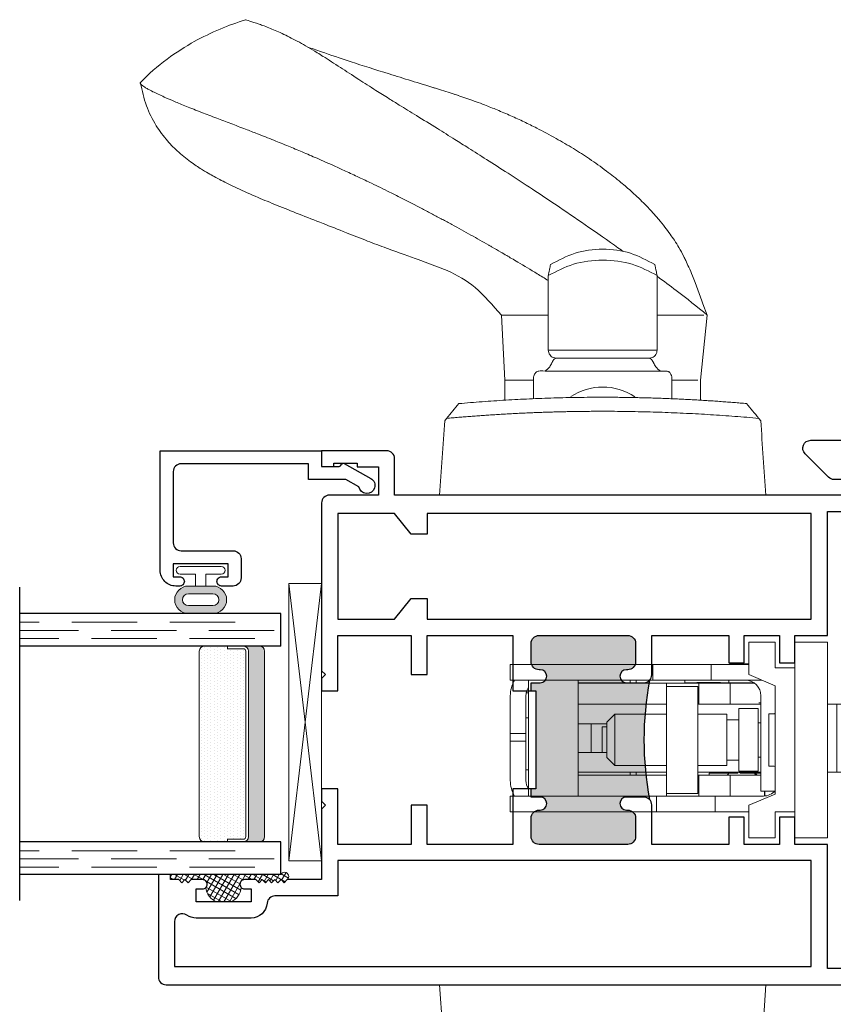
# Model space of a CAD drawing. Units: inches. Extents: x -228 to 672, y -714 to 184.
# Drawn here: x 73 to 76, y -143 to -139 of the extents above; entities that cross this region are included whole.
import ezdxf

# ---------------------------------------------------------------- set-up
doc = ezdxf.new("R2010")
doc.units = ezdxf.units.IN
doc.header["$LTSCALE"] = 0.5
doc.header["$MEASUREMENT"] = 0
doc.linetypes.add('DASHED', pattern=[0.75, 0.5, -0.25])
doc.layers.add('Std Handle', color=7, linetype='Continuous')

# ---------------------------------------------------------------- blocks, each defined once
blk = doc.blocks.new('M600SD_M21703')
h = blk.add_hatch(color=256)
h.dxf.hatch_style = 1
h.paths.add_polyline_path([(-0.2062, -1.3128, -0.198912), (-0.185, -1.304), (-0.12, -1.304, -1), (-0.12, -1.346, 1), (-0.12, -1.396), (0.159, -1.396, 1), (0.159, -1.346, -1), (0.159, -1.304), (0.184, -1.304), (0.184, -1.2725), (0.1715, -1.2725), (0.1715, -1.0225), (0.184, -1.0225), (0.184, -0.991), (0.159, -0.991, -1), (0.159, -0.949, 1), (0.159, -0.899), (-0.12, -0.899, 1), (-0.12, -0.949, -1), (-0.12, -0.991), (-0.185, -0.991, -0.198912), (-0.2062, -0.9822, -0.128413)])
for points in [[(0.184, -1.0225), (0.184, -0.991), (0.159, -0.991, -1), (0.159, -0.949, 1), (0.159, -0.899), (-0.12, -0.899, 1), (-0.12, -0.949, -1), (-0.12, -0.991), (-0.185, -0.991, -0.414214), (-0.215, -0.961), (-0.215, -0.07), (-0.5426, -0.07), (-0.5426, -0.12, -0.414214), (-0.5726, -0.15), (-0.6251, -0.15, -1), (-0.6251, -0.11), (-0.6026, -0.11), (-0.6026, -0.06), (-0.8126, -0.06), (-0.8126, -0.11), (-0.7901, -0.11, -1), (-0.7901, -0.15), (-0.845, -0.15, -0.198912), (-0.8662, -0.1412), (-0.9562, -0.0512, -0.668179), (-0.935, 0), (0, 0), (0, -0.21), (1.0662, -0.21, -1.668416), (1.0287, -0.28), (0, -0.28), (0, -0.6875), (0.5318, -0.6875, -0.668179), (0.553, -0.7387), (0.4483, -0.8434, -0.198912), (0.4271, -0.8522), (0.4271, -0.7575), (0.309, -0.7575), (0.309, -1.0225)], [(0.309, -1.2725), (0.309, -1.5375), (0.4271, -1.5375), (0.4271, -1.4428, -0.198912), (0.4483, -1.4516), (0.553, -1.5563, -0.668179), (0.5318, -1.6075), (0, -1.6075), (0, -2.276, -0.414214), (-0.295, -2.571), (-0.75, -2.571), (-0.75, -2.6817), (-0.657, -2.6817), (-0.657, -2.835), (-0.562, -2.835), (-0.562, -2.7617), (-0.53, -2.7617, -0.414214), (-0.5, -2.7917), (-0.5, -2.897), (-0.75, -2.897), (-0.75, -4.14), (-0.439, -4.14), (-0.439, -3.5572), (-0.314, -3.5572), (-0.314, -3.754), (-0.364, -3.804), (-0.314, -3.854), (-0.314, -4.305, -0.414214), (-0.344, -4.335), (-0.376, -4.335), (-0.376, -4.265), (-0.657, -4.265), (-0.657, -4.355), (-0.75, -4.355), (-0.75, -4.573), (-0.032, -4.573), (-0.032, -4.71), (0.438, -4.71, -0.414214), (0.468, -4.74), (0.468, -4.788), (-0.895, -4.788), (-0.895, -5.465), (-1.685, -5.465, -1), (-1.685, -5.405), (-0.965, -5.405), (-0.965, -2.396, -0.198912), (-0.9562, -2.3748), (-0.8662, -2.2848, -0.198912), (-0.845, -2.276), (-0.7776, -2.276, -1), (-0.7776, -2.316), (-0.8126, -2.316), (-0.8126, -2.366), (-0.5026, -2.366), (-0.5026, -2.316), (-0.5376, -2.316, -1), (-0.5376, -2.276), (-0.4726, -2.276, -0.414214), (-0.4426, -2.306), (-0.4426, -2.356), (-0.295, -2.356, 0.414214), (-0.215, -2.276), (-0.215, -1.334, -0.414214), (-0.185, -1.304), (-0.12, -1.304, -1), (-0.12, -1.346, 1), (-0.12, -1.396), (0.159, -1.396, 1), (0.159, -1.346, -1), (0.159, -1.304), (0.184, -1.304), (0.184, -1.2725)]]:
    blk.add_lwpolyline(points, format="xyb", close=True)
blk.add_lwpolyline([(0.184, -1.0225), (0.1715, -1.0225), (0.1715, -1.2725), (0.184, -1.2725)])
blk.add_arc((-0.8392, -1.1475), 0.6542, 345.3651, 14.6349)
blk = doc.blocks.new('M300SD_555-lock')
at = {"lineweight": 5}
for p, q in [((-0.275, 1.03), (-0.275, 1.09)), ((-0.275, 1.09), (-0.215, 1.09)), ((-0.215, 1.09), (-0.215, 1.03)), ((-0.005, 1.09), (-0.155, 1.09)), ((-0.005, 1.03), (-0.005, 1.09)), ((-0.005, 1.09), (0.024, 1.09)), ((0.169, 1.09), (0.024, 1.09)), ((0.024, 1.09), (0.024, 1.03)), ((0.229, 1.03), (0.229, 1.09)), ((0.289, 1.09), (0.229, 1.09)), ((0.289, 1.09), (0.289, 1.03)), ((-0.275, 1.03), (-0.275, 0.53)), ((-0.215, 0.53), (-0.215, 1.03)), ((-0.215, 1.02), (0.2265, 1.02)), ((-0.18, 1.02), (-0.18, 1.0245)), ((-0.155, 1.03), (-0.005, 1.03)), ((-0.115, 1.03), (-0.115, 1.02)), ((0.024, 1.03), (-0.005, 1.03)), ((0.024, 1.03), (0.169, 1.03)), ((0.085, 1.02), (0.085, 1.03)), ((0.18, 1.029), (0.18, 1.02)), ((0.229, 1.03), (0.229, 0.544)), ((0.289, 0.544), (0.289, 1.03)), ((-0.215, 0.83), (0.2265, 0.83)), ((-0.135, 0.83), (-0.135, 0.7347)), ((-0.123, 0.4996), (-0.123, 0.83)), ((-0.048, 0.83), (-0.048, 0.7197)), ((0.062, 0.7197), (0.062, 0.83)), ((0.137, 0.83), (0.137, 0.7347)), ((0.217, 0.83), (0.217, 0.7347)), ((0.219, 0.83), (0.219, 0.6315)), ((0.062, 0.78), (-0.048, 0.78)), ((-0.135, 0.7347), (-0.135, 0.6707)), ((-0.068, 0.7197), (-0.098, 0.6897)), ((-0.068, 0.7197), (0.068, 0.7197)), ((-0.048, 0.7384), (0.05, 0.7384)), ((0.05, 0.7197), (0.05, 0.7384)), ((0.068, 0.7197), (0.098, 0.6897)), ((0.137, 0.7347), (0.137, 0.6707)), ((0.217, 0.7347), (0.217, 0.6707)), ((-0.098, 0.6897), (0.098, 0.6897)), ((-0.098, 0.6897), (-0.098, 0.492)), ((0.098, 0.6897), (0.098, 0.492)), ((-0.135, 0.6707), (-0.135, 0.6699)), ((-0.135, 0.6071), (-0.135, 0.6699)), ((0.137, 0.6707), (0.137, 0.6699)), ((0.137, 0.6071), (0.137, 0.6699)), ((0.217, 0.6707), (0.217, 0.6699)), ((0.217, 0.6071), (0.217, 0.6699)), ((-0.135, 0.6315), (-0.123, 0.6315)), ((-0.135, 0.6085), (-0.123, 0.6085)), ((-0.135, 0.6071), (-0.135, 0.5641)), ((0.137, 0.6071), (0.137, 0.5641)), ((0.217, 0.6315), (0.2265, 0.6315)), ((0.217, 0.6085), (0.229, 0.6085)), ((0.217, 0.6071), (0.217, 0.5641)), ((-0.275, 0.53), (-0.275, 0.305)), ((-0.275, 0.53), (-0.215, 0.53)), ((-0.215, 0.305), (-0.215, 0.53)), ((-0.135, 0.5036), (-0.135, 0.5641)), ((0.137, 0.5036), (0.137, 0.5641)), ((0.217, 0.5036), (0.217, 0.5641)), ((0.229, 0.544), (0.229, 0.32)), ((0.289, 0.544), (0.229, 0.544)), ((0.289, 0.32), (0.289, 0.544)), ((-0.205, 0.492), (-0.215, 0.492)), ((-0.205, 0.492), (-0.105, 0.492)), ((-0.205, 0.492), (-0.205, 0.372)), ((-0.135, 0.492), (-0.135, 0.5036)), ((-0.123, 0.4996), (-0.123, 0.492)), ((0.105, 0.492), (-0.105, 0.492)), ((0.105, 0.492), (0.205, 0.492)), ((0.137, 0.492), (0.137, 0.5036)), ((0.217, 0.492), (0.205, 0.492)), ((0.205, 0.372), (0.205, 0.492)), ((0.217, 0.492), (0.217, 0.5036)), ((0.217, 0.492), (0.217, 0.3673)), ((0.217, 0.4215), (0.229, 0.4215)), ((0.2175, 0.3599), (0.2175, 0.4215)), ((0.219, 0.3297), (0.219, 0.4215)), ((-0.135, 0.3673), (-0.215, 0.3673)), ((-0.105, 0.372), (-0.205, 0.372)), ((-0.135, 0.372), (-0.135, 0.3673)), ((-0.135, 0.2476), (-0.135, 0.3673)), ((-0.123, 0.372), (-0.123, 0.13)), ((0.105, 0.372), (-0.105, 0.372)), ((-0.098, 0.372), (-0.098, 0.26)), ((0.098, 0.372), (0.098, 0.26)), ((0.205, 0.372), (0.105, 0.372)), ((0.137, 0.372), (0.137, 0.3673)), ((0.137, 0.2476), (0.137, 0.3673)), ((0.217, 0.3673), (0.137, 0.3673)), ((0.217, 0.2476), (0.217, 0.3673)), ((0.2201, 0.375), (0.219, 0.375)), ((0.2201, 0.285), (0.2201, 0.375)), ((-0.275, 0.305), (-0.275, 0.177)), ((-0.275, 0.305), (-0.215, 0.305)), ((-0.215, 0.12), (-0.215, 0.305)), ((-0.1275, 0.3285), (-0.135, 0.3285)), ((-0.1275, 0.3285), (-0.1275, 0.2257)), ((0.217, 0.3165), (0.219, 0.3165)), ((0.219, 0.3227), (0.219, 0.3297)), ((0.219, 0.3165), (0.219, 0.3227)), ((0.219, 0.1713), (0.219, 0.3165)), ((0.229, 0.32), (0.229, 0.1266)), ((0.289, 0.32), (0.229, 0.32)), ((0.289, 0.177), (0.289, 0.32)), ((0.219, 0.285), (0.2201, 0.285)), ((-0.135, 0.2476), (-0.215, 0.2476)), ((-0.135, 0.2476), (-0.135, 0.13)), ((-0.098, 0.26), (0.098, 0.26)), ((-0.0775, 0.26), (-0.0775, 0.215)), ((0.0775, 0.26), (0.0775, 0.215)), ((0.137, 0.2476), (0.137, 0.1637)), ((0.217, 0.2476), (0.137, 0.2476)), ((0.217, 0.2476), (0.217, 0.154)), ((0.219, 0.2532), (0.229, 0.2532)), ((0.291, 0.2482), (0.289, 0.2502)), ((0.291, 0.177), (0.291, 0.2482)), ((-0.128, 0.2087), (-0.123, 0.2137)), ((-0.128, 0.13), (-0.128, 0.2087)), ((-0.1275, 0.2181), (-0.1275, 0.2257)), ((-0.1275, 0.2181), (-0.123, 0.2181)), ((-0.12, 0.215), (0.12, 0.215)), ((-0.12, 0.215), (-0.12, 0.14)), ((0.12, 0.215), (0.12, 0.14)), ((0.137, 0.13), (0.137, 0.1637)), ((0.219, 0.1713), (0.219, 0.1568)), ((-0.196, 0.1168), (-0.2149, 0.1168)), ((-0.196, 0.115), (-0.2148, 0.115)), ((0.169, 0.13), (-0.196, 0.13)), ((-0.196, 0.0762), (-0.196, 0.13)), ((-0.12, 0.14), (0.12, 0.14)), ((-0.066, 0.14), (-0.066, 0.13)), ((0.066, 0.14), (0.066, 0.13)), ((0.142, 0.1383), (0.142, 0.13)), ((-0.1, 0.1), (0.1, 0.1)), ((-0.1, 0.085), (-0.1, 0.1)), ((0.1, 0.085), (0.1, 0.1)), ((-0.375, 0), (-0.375, -0.125)), ((0.375, 0), (-0.375, 0)), ((-0.2809, 0), (0.2949, 0)), ((0.375, 0), (0.375, -0.125)), ((0.375, -0.125), (-0.375, -0.125)), ((-0.123, -0.125), (-0.123, -0.1604)), ((0.137, -0.1604), (0.137, -0.125)), ((0.137, -0.1604), (-0.123, -0.1604)), ((-0.123, -0.1604), (-0.123, -0.3959)), ((0.137, -0.3959), (0.137, -0.1604)), ((-0.123, -0.5815), (-0.123, -0.3959)), ((0.137, -0.3959), (0.137, -0.5815)), ((0.137, -0.5815), (-0.123, -0.5815)), ((-0.123, -0.641), (-0.123, -0.5815)), ((0.137, -0.5815), (0.137, -0.641)), ((0.137, -0.641), (-0.123, -0.641))]:
    blk.add_line(p, q, dxfattribs=at)
blk.add_lwpolyline([(-0.2075, 0.075), (-0.25, 0.177), (-0.375, 0.177), (-0.375, 0.075), (-0.276, 0.075), (-0.276, 0), (0.276, 0), (0.276, 0.075), (0.375, 0.075), (0.375, 0.177), (0.25, 0.177), (0.2075, 0.075)], close=True, dxfattribs=at)
for centre, radius, start, end in [((-0.155, 0.97), 0.12, 90, 120), ((0.169, 0.97), 0.12, 60, 90), ((-0.155, 0.97), 0.06, 90, 123.5573), ((0.169, 0.97), 0.06, 56.4427, 90), ((0.2265, 1.0175), 0.0025, 0, 90), ((0.2265, 0.8325), 0.0025, 270, 0), ((0.2265, 0.629), 0.0025, 0, 90), ((-0.125, 0.2632), 0.01, 180, 255.5225), ((0.169, 0.19), 0.06, 270, 0), ((-0.125, 0.1452), 0.01, 107.4576, 180), ((-0.155, 0.12), 0.06, 180, 228.5904), ((-0.125, 0.1408), 0.01, 107.4576, 180), ((-0.125, 0.085), 0.025, 336.4218, 0), ((0.125, 0.085), 0.025, 180, 203.5782)]:
    blk.add_arc(centre, radius, start, end, dxfattribs=at)
blk.add_ellipse((0.1775, 0.3599), major_axis=(0.04, 0), ratio=0.786632, start_param=6.124906, end_param=6.283185, dxfattribs=at)
blk = doc.blocks.new('MSD_M22048_panel lock rail')
h = blk.add_hatch(color=256)
h.dxf.hatch_style = 1
h.paths.add_polyline_path([(-1.1818, 1.1653, -0.198912), (-1.203, 1.1565), (-1.27, 1.1565, -1), (-1.27, 1.2065), (-1.265, 1.2065, 0.414214), (-1.235, 1.2365), (-1.235, 1.3075, 0.414214), (-1.265, 1.3375), (-1.605, 1.3375, 0.414214), (-1.635, 1.3075), (-1.635, 1.2365, 0.414214), (-1.605, 1.2065), (-1.6, 1.2065, -1), (-1.6, 1.1565), (-1.635, 1.1565), (-1.635, 1.125), (-1.6175, 1.125), (-1.6175, 0.75), (-1.635, 0.75), (-1.635, 0.7185), (-1.6, 0.7185, -1), (-1.6, 0.6685), (-1.605, 0.6685, 0.414214), (-1.635, 0.6385), (-1.635, 0.5675, 0.414214), (-1.605, 0.5375), (-1.265, 0.5375, 0.414214), (-1.235, 0.5675), (-1.235, 0.6385, 0.414214), (-1.265, 0.6685), (-1.27, 0.6685, -1), (-1.27, 0.7185), (-1.203, 0.7185, -0.198912), (-1.1818, 0.7097, -0.093127)])
for points in [[(-2.376, 1.125), (-2.376, 1.3375), (-2.095, 1.3375), (-2.095, 1.1875), (-2.033, 1.1875), (-2.033, 1.3375), (-1.705, 1.3375), (-1.705, 1.125), (-1.635, 1.125), (-1.635, 1.1565), (-1.6, 1.1565, 1), (-1.6, 1.2065), (-1.605, 1.2065, -0.414214), (-1.635, 1.2365), (-1.635, 1.3075, -0.414214), (-1.605, 1.3375), (-1.265, 1.3375, -0.414214), (-1.235, 1.3075), (-1.235, 1.2365, -0.414214), (-1.265, 1.2065), (-1.27, 1.2065, 1), (-1.27, 1.1565), (-1.203, 1.1565, 0.414214), (-1.173, 1.1865), (-1.173, 1.3375), (-0.8781, 1.3375), (-0.8781, 1.2328), (-0.8191, 1.2328), (-0.8191, 1.3375), (-0.684, 1.3375), (-0.684, 1.2328), (-0.625, 1.2328), (-0.625, 1.3375), (-0.5, 1.3375), (-0.5, 1.813), (-0.0867, 1.813, 1.87685), (-0.045, 1.875), (-2.158, 1.875), (-2.158, 2.015, 0.414214), (-2.188, 2.045), (-2.438, 2.045), (-2.438, 1.985), (-2.391, 1.985), (-2.391, 1.998), (-2.301, 1.998), (-2.301, 1.983), (-2.22, 1.983), (-2.22, 1.875), (-2.408, 1.875, 0.414214), (-2.438, 1.845), (-2.438, 1.2025), (-2.423, 1.1875), (-2.438, 1.1725), (-2.438, 1.125)], [(-1.705, 0.75), (-1.705, 0.5375), (-2.033, 0.5375), (-2.033, 0.6875), (-2.095, 0.6875), (-2.095, 0.5375), (-2.376, 0.5375), (-2.376, 0.75), (-2.438, 0.75), (-2.438, 0.7025), (-2.423, 0.6875), (-2.438, 0.6725), (-2.438, 0.4023), (-2.569, 0.4023), (-2.581, 0.3903), (-2.593, 0.4023), (-2.605, 0.3903), (-2.617, 0.4023), (-2.629, 0.3903), (-2.641, 0.4023), (-2.653, 0.3903), (-2.665, 0.4023), (-2.677, 0.3903), (-2.689, 0.4023), (-2.733, 0.4023, 0.414991), (-2.7505, 0.3847, 0.414991), (-2.733, 0.3672), (-2.708, 0.3672), (-2.708, 0.3172), (-2.918, 0.3172), (-2.918, 0.3672), (-2.893, 0.3672, 0.414991), (-2.8755, 0.3847, 0.414991), (-2.893, 0.4023), (-2.937, 0.4023), (-2.949, 0.3903), (-2.961, 0.4023), (-2.973, 0.3903), (-2.985, 0.4023), (-3.016, 0.4023), (-3.016, 0.4219), (-3.063, 0.4219), (-3.063, 0.03, 0.414214), (-3.033, 0), (-0.045, 0, 1.87685), (-0.0867, 0.062), (-0.5, 0.062), (-0.5, 0.5375), (-0.625, 0.5375), (-0.625, 0.6422), (-0.684, 0.6422), (-0.684, 0.5375), (-0.819, 0.5375), (-0.819, 0.6422), (-0.8781, 0.6422), (-0.8781, 0.5375), (-1.173, 0.5375), (-1.173, 0.6885, 0.414214), (-1.203, 0.7185), (-1.27, 0.7185, 1), (-1.27, 0.6685), (-1.265, 0.6685, -0.414214), (-1.235, 0.6385), (-1.235, 0.5675, -0.414214), (-1.265, 0.5375), (-1.605, 0.5375, -0.414214), (-1.635, 0.5675), (-1.635, 0.6385, -0.414214), (-1.605, 0.6685), (-1.6, 0.6685, 1), (-1.6, 0.7185), (-1.635, 0.7185), (-1.635, 0.75)], [(-0.562, 0.07), (-0.562, 0.4755), (-2.376, 0.4755), (-2.376, 0.3399), (-2.6163, 0.3399, 0.391308), (-2.6462, 0.3123, -0.391308), (-2.708, 0.2552), (-2.918, 0.2552, -0.1547), (-2.9537, 0.2665, 0.607865), (-3.001, 0.242), (-3.001, 0.07)]]:
    blk.add_lwpolyline(points, format="xyb", close=True)
blk.add_lwpolyline([(-2.376, 1.805), (-2.376, 1.3995), (-2.158, 1.3995), (-2.095, 1.4795), (-2.033, 1.4795), (-2.033, 1.3995), (-0.562, 1.3995), (-0.562, 1.805), (-2.033, 1.805), (-2.033, 1.725), (-2.095, 1.725), (-2.158, 1.805)], close=True)
blk.add_lwpolyline([(-1.635, 1.125), (-1.6175, 1.125), (-1.6175, 0.75), (-1.635, 0.75)])
blk.add_arc((0.0306, 0.9375), 1.2336, 169.3591, 190.6409)
blk = doc.blocks.new('E600-1IG_SS')
at = {"lineweight": 5}
h = blk.add_hatch(dxfattribs=at)
h.set_pattern_fill('DOTS', color=256, scale=0.2)
h.paths.add_polyline_path([(0.875, 0.292, 0.4142136), (0.855, 0.312), (0.145, 0.312, 0.4142136), (0.125, 0.292), (0.125, 0.204), (0.135, 0.204), (0.135, 0.144, 0.4142136), (0.145, 0.134), (0.855, 0.134, 0.4142136), (0.865, 0.144), (0.865, 0.204), (0.875, 0.204)])
h = blk.add_hatch(color=256)
h.dxf.hatch_style = 1
h.paths.add_polyline_path([(0.875, 0.144, -0.4142136), (0.855, 0.124), (0.145, 0.124, -0.4142136), (0.125, 0.144), (0.125, 0.082, 0.4142136), (0.145, 0.062), (0.855, 0.062, 0.4142136), (0.875, 0.082)])
for p, q in [((-0.1, 1), (1.1, 1)), ((0, 0), (0, 1)), ((0.125, 0), (0.125, 1)), ((0.875, 0), (0.875, 1)), ((1, 0), (1, 1)), ((0, 0), (0.125, 0)), ((0.875, 0), (1, 0))]:
    blk.add_line(p, q)
at = {"linetype": 'DASHED', "lineweight": 9}
for p, q in [((0.02875, 0.1), (0.02875, 1)), ((0.06, 0.025), (0.06, 1)), ((0.09125, 0.175), (0.09125, 1)), ((0.90375, 0.1), (0.90375, 1)), ((0.935, 0.025), (0.935, 1)), ((0.96625, 0.175), (0.96625, 1))]:
    blk.add_line(p, q, dxfattribs=at)
at = {"lineweight": 5}
for p, q in [((0.145, 0.312), (0.855, 0.312)), ((0.125, 0.082), (0.125, 0.292)), ((0.875, 0.082), (0.875, 0.292)), ((0.125, 0.204), (0.135, 0.204)), ((0.135, 0.204), (0.135, 0.144)), ((0.865, 0.204), (0.865, 0.144)), ((0.865, 0.204), (0.875, 0.204)), ((0.145, 0.134), (0.855, 0.134)), ((0.145, 0.124), (0.855, 0.124)), ((0.145, 0.062), (0.855, 0.062))]:
    blk.add_line(p, q, dxfattribs=at)
for centre, radius, start, end in [((0.145, 0.292), 0.02, 90, 180), ((0.855, 0.292), 0.02, 0, 90), ((0.145, 0.144), 0.02, 180, 270), ((0.145, 0.144), 0.01, 180, 270), ((0.855, 0.144), 0.02, 270, 0), ((0.855, 0.144), 0.01, 270, 0), ((0.145, 0.082), 0.02, 180, 270), ((0.855, 0.082), 0.02, 270, 0)]:
    blk.add_arc(centre, radius, start, end, dxfattribs=at)
blk = doc.blocks.new('MSD_1IG-SS')
at = {"xscale": -1, "rotation": 180}
blk.add_blockref('E600-1IG_SS', (0, 0), dxfattribs=at)
blk = doc.blocks.new('MSD_E20158KN_glazing bulb')
h = blk.add_hatch(color=256)
h.dxf.hatch_style = 1
h.paths.add_polyline_path([(0.047, -0.0851), (0.02, -0.0851), (-0.02, -0.0851), (-0.047, -0.0851, 1), (-0.047, -0.1901), (0.047, -0.1901, 1)])
h.paths.add_polyline_path([(0.047, -0.1151, -1), (0.047, -0.1601), (-0.047, -0.1601, -1), (-0.047, -0.1151)], flags=16)
at = {"lineweight": 5}
for points in [[(-0.02, -0.04), (-0.0785, -0.04, -1), (-0.0785, -0.01), (0.0785, -0.01, -1), (0.0785, -0.04), (0.02, -0.04), (0.02, -0.0851), (-0.02, -0.0851)], [(0.047, -0.1601, 1), (0.047, -0.1151), (-0.047, -0.1151, 1), (-0.047, -0.1601)]]:
    blk.add_lwpolyline(points, format="xyb", close=True, dxfattribs=at)
blk.add_lwpolyline([(-0.02, -0.0851), (-0.047, -0.0851, 1), (-0.047, -0.1901), (0.047, -0.1901, 1), (0.047, -0.0851), (0.02, -0.0851)], format="xyb", dxfattribs=at)
blk = doc.blocks.new('M300SD_M22081')
blk.add_lwpolyline([(-0.1431, -0.1376), (-0.0935, -0.11), (0.05, -0.11), (0.05, -0.05), (0.5379, -0.05, -0.414214), (0.5679, -0.08), (0.5679, -0.353, -0.414214), (0.5379, -0.383), (0.3379, -0.383, 0.414214), (0.3079, -0.413), (0.3079, -0.4871, 0.414214), (0.3389, -0.5181), (0.3829, -0.5181, 0.414991), (0.4004, -0.5005, 0.414991), (0.3829, -0.483), (0.3579, -0.483), (0.3579, -0.433), (0.5679, -0.433), (0.5679, -0.483), (0.5429, -0.483, 0.414991), (0.5254, -0.5005, 0.414991), (0.5429, -0.5181), (0.5579, -0.5181, 0.414214), (0.6179, -0.4581), (0.6179, 0), (0, 0), (0, -0.06), (-0.0675, -0.06, -0.341999), (-0.0753, -0.054, 0.491355), (-0.0869, -0.0491), (-0.1888, -0.1059, 1.603451)], format="xyb", close=True)
blk = doc.blocks.new('M300SD_SB125-1062X2-Z')
at = {"lineweight": 5}
for p, q in [((0, 0), (0.125, 1.062)), ((0, 1.062), (0.125, 0))]:
    blk.add_line(p, q, dxfattribs=at)
blk.add_lwpolyline([(0, 0), (0.125, 0), (0.125, 1.062), (0, 1.062)], close=True, dxfattribs=at)
blk = doc.blocks.new('40-94_interior')
at = {"lineweight": 5}
for p, q in [((-0.8607, 0.5954), (-0.903, 0.7074)), ((-0.2853, 0.6051), (-0.2942, 0.5977)), ((0, -0.625), (0, 0.625)), ((-0.69, 0.3873), (-0.44, 0.375)), ((-0.3635, 0.375), (-0.44, 0.375)), ((-0.44, 0.375), (-0.44, 0.375)), ((-0.3692, 0.265), (-0.449, 0.265)), ((-0.8415, 0.2083), (-0.555, 0.2083)), ((-0.555, -0.2083), (-0.555, 0.2083)), ((-0.475, 0.2209), (-0.475, -0.2209)), ((-0.525, 0.1783), (-0.525, -0.1783)), ((-0.3919, 0.0977), (-0.3919, 0.0977)), ((-0.8415, -0.2083), (-0.555, -0.2083)), ((-0.449, -0.265), (-0.3693, -0.265)), ((-0.44, -0.375), (-0.69, -0.4)), ((-0.4401, -0.374), (-0.44, -0.375)), ((-0.44, -0.375), (-0.3637, -0.375)), ((-0.7333, -0.3832), (-0.69, -0.4)), ((-0.69, -0.4), (-0.69, -0.4)), ((-0.2942, -0.5977), (-0.2853, -0.6051))]:
    blk.add_line(p, q, dxfattribs=at)
blk.add_arc((-0.193, 0), 0.2212, 146.4142, 213.6304, dxfattribs=at)
for points, knots in [([(-1.5789, 1.7711), (-1.6129, 1.7396), (-1.6723, 1.6722), (-1.7171, 1.5985), (-1.7389, 1.5628)], [0, 0, 0, 0, 0.516107, 1, 1, 1, 1]), ([(-1.5789, 1.7711), (-1.5788, 1.7711), (-1.5784, 1.7712), (-1.5776, 1.771), (-1.5761, 1.7704), (-1.5744, 1.7692), (-1.5724, 1.7673), (-1.5701, 1.7647), (-1.5669, 1.7606), (-1.5623, 1.7536), (-1.5551, 1.7415), (-1.5464, 1.7248), (-1.5359, 1.7033), (-1.5238, 1.6769), (-1.5086, 1.6422), (-1.4891, 1.5952), (-1.4677, 1.5409), (-1.4454, 1.4829), (-1.4238, 1.4259), (-1.4039, 1.3734), (-1.3826, 1.3183), (-1.361, 1.2636), (-1.3376, 1.2058), (-1.3146, 1.1506), (-1.2896, 1.0923), (-1.265, 1.0367), (-1.2404, 0.9828), (-1.2183, 0.9352), (-1.1914, 0.8789), (-1.1653, 0.8253), (-1.1328, 0.7603), (-1.1047, 0.7056), (-1.0768, 0.6526), (-1.0566, 0.6149), (-1.0365, 0.5777), (-1.0165, 0.5413), (-0.9966, 0.5056), (-0.977, 0.4707), (-0.9636, 0.4473), (-0.9546, 0.4315), (-0.9458, 0.4161), (-0.9328, 0.3936), (-0.9185, 0.3691), (-0.9058, 0.3474), (-0.8829, 0.3087), (-0.8547, 0.2616), (-0.8307, 0.2226), (-0.8219, 0.2083)], [0, 0, 0, 0, 0.002144, 0.017409, 0.032235, 0.050538, 0.068189, 0.085223, 0.104365, 0.136944, 0.171882, 0.218054, 0.255103, 0.290464, 0.338777, 0.385682, 0.435013, 0.47716, 0.511418, 0.543999, 0.568139, 0.59955, 0.625624, 0.648748, 0.673014, 0.69995, 0.716923, 0.737204, 0.755451, 0.781397, 0.797291, 0.827404, 0.841221, 0.8548, 0.868126, 0.881183, 0.893952, 0.906413, 0.918543, 0.919054, 0.923277, 0.934948, 0.943151, 0.949524, 0.958091, 0.984636, 1, 1, 1, 1]), ([(-0.903, 0.7074), (-0.9096, 0.7264), (-0.924, 0.7678), (-0.9476, 0.833), (-0.9758, 0.9066), (-1.0081, 0.989), (-1.0431, 1.078), (-1.0775, 1.1659), (-1.1105, 1.2488), (-1.1438, 1.3291), (-1.1752, 1.3995), (-1.2047, 1.4593), (-1.2239, 1.495), (-1.2462, 1.5336), (-1.2738, 1.5761), (-1.3108, 1.623), (-1.3586, 1.6703), (-1.4176, 1.7137), (-1.4912, 1.7518), (-1.5491, 1.7637), (-1.5789, 1.7711)], [0, 0, 0, 0, 0.026249, 0.057217, 0.095019, 0.141336, 0.197695, 0.263549, 0.33269, 0.402766, 0.493597, 0.575684, 0.642466, 0.675195, 0.716187, 0.767456, 0.813997, 0.868776, 0.933364, 1, 1, 1, 1]), ([(-1.7375, 1.5653), (-1.7544, 1.5321), (-1.788, 1.4662), (-1.8099, 1.401), (-1.8207, 1.3687)], [0, 0, 0, 0, 0.504414, 1, 1, 1, 1]), ([(-1.6804, 1.0715), (-1.6852, 1.0788), (-1.7077, 1.1132), (-1.7361, 1.1643), (-1.7676, 1.2252), (-1.7901, 1.277), (-1.8067, 1.3225), (-1.8168, 1.3546), (-1.8216, 1.3697), (-1.82, 1.3684), (-1.8197, 1.3682)], [0, 0, 0, 0, 0.030744, 0.145239, 0.264032, 0.396476, 0.546796, 0.739647, 0.956663, 1, 1, 1, 1]), ([(-1.7173, 1.1325), (-1.7111, 1.1147), (-1.6948, 1.0682), (-1.6604, 0.9667), (-1.6155, 0.825), (-1.578, 0.7035), (-1.5593, 0.643)], [0, 0, 0, 0, 0.170475, 0.445425, 0.723878, 1, 1, 1, 1]), ([(-1.6809, 1.0714), (-1.6674, 1.0502), (-1.6429, 1.0117), (-1.5974, 0.9419), (-1.5538, 0.8745), (-1.5214, 0.8229), (-1.4907, 0.7734), (-1.4525, 0.7113), (-1.4083, 0.6396), (-1.3663, 0.5723), (-1.3272, 0.5102), (-1.2842, 0.4424), (-1.2315, 0.3601), (-1.1704, 0.2664), (-1.1013, 0.1626), (-1.0198, 0.044), (-0.9596, -0.0427), (-0.9368, -0.0731), (-0.9342, -0.0766)], [0, 0, 0, 0, 0.1134019, 0.2065265, 0.2799211, 0.3337535, 0.3737223, 0.4336642, 0.5017574, 0.5548054, 0.5940719, 0.6435244, 0.6989017, 0.7603872, 0.8277613, 0.9002359, 0.9899326, 0.9945497, 0.9945497, 0.9945497, 0.9945497]), ([(-1.5611, 0.6489), (-1.5545, 0.6276), (-1.5446, 0.5961), (-1.5338, 0.5632), (-1.5303, 0.5525)], [0, 0, 0, 0, 0.677267, 1, 1, 1, 1]), ([(-0.8986, -0.3181), (-0.904, -0.3155), (-0.9218, -0.3071), (-0.9476, -0.2925), (-0.9756, -0.2751), (-1.0017, -0.2572), (-1.0286, -0.2372), (-1.0577, -0.2136), (-1.084, -0.1904), (-1.1089, -0.1669), (-1.1338, -0.142), (-1.1648, -0.1088), (-1.2022, -0.0654), (-1.2451, -0.0106), (-1.2879, 0.0501), (-1.3292, 0.1144), (-1.3687, 0.1819), (-1.4022, 0.2448), (-1.4305, 0.3024), (-1.4537, 0.353), (-1.4753, 0.4033), (-1.4929, 0.4475), (-1.5069, 0.4848), (-1.5183, 0.5165), (-1.5283, 0.5458), (-1.5341, 0.5641), (-1.5367, 0.5724)], [0, 0, 0, 0, 0.008599, 0.02818, 0.046275, 0.062765, 0.083105, 0.107313, 0.134777, 0.154138, 0.179301, 0.211435, 0.256554, 0.314537, 0.3841, 0.450683, 0.523801, 0.607874, 0.663843, 0.723265, 0.78616, 0.845331, 0.886055, 0.926614, 0.966876, 1, 1, 1, 1]), ([(-0.69, 0.3873), (-0.7259, 0.4224), (-0.801, 0.4797), (-0.8416, 0.5582), (-0.8607, 0.5954)], [0, 0, 0, 0, 0.526421, 1, 1, 1, 1]), ([(-0.2942, 0.5977), (-0.2949, 0.59), (-0.2963, 0.5748), (-0.2982, 0.5517), (-0.3001, 0.5286), (-0.3019, 0.5055), (-0.3036, 0.4824), (-0.3053, 0.4592), (-0.3068, 0.436), (-0.3083, 0.4128), (-0.3097, 0.3896), (-0.311, 0.3664), (-0.3123, 0.3432), (-0.3134, 0.32), (-0.3145, 0.2969), (-0.3155, 0.2737), (-0.3164, 0.2506), (-0.3173, 0.2275), (-0.318, 0.2045), (-0.3187, 0.1815), (-0.3193, 0.1586), (-0.3198, 0.1357), (-0.3203, 0.1129), (-0.3206, 0.0901), (-0.3209, 0.0674), (-0.3211, 0.0448), (-0.3212, 0.0223), (-0.3213, -0.0077), (-0.3211, -0.0453), (-0.3206, -0.0906), (-0.3198, -0.1362), (-0.3187, -0.182), (-0.3173, -0.228), (-0.3155, -0.2742), (-0.3134, -0.3204), (-0.3111, -0.3668), (-0.3083, -0.4131), (-0.3053, -0.4595), (-0.3019, -0.5058), (-0.2983, -0.5519), (-0.2956, -0.5824), (-0.2942, -0.5977)], [0, 0, 0, 0, 0.020179, 0.040281, 0.060305, 0.080253, 0.100124, 0.119918, 0.139637, 0.159279, 0.178846, 0.198337, 0.217754, 0.237095, 0.256362, 0.275555, 0.294674, 0.313719, 0.332691, 0.351589, 0.370415, 0.389168, 0.407848, 0.426457, 0.444994, 0.46346, 0.481854, 0.500178, 0.536897, 0.573896, 0.611177, 0.648742, 0.686594, 0.724736, 0.763168, 0.801894, 0.840916, 0.880235, 0.919854, 0.959775, 1, 1, 1, 1]), ([(-0.3506, -0.5512), (-0.3514, -0.5431), (-0.3528, -0.527), (-0.3548, -0.5026), (-0.3567, -0.4782), (-0.3585, -0.4537), (-0.3603, -0.4291), (-0.3619, -0.4044), (-0.3635, -0.3797), (-0.3649, -0.3549), (-0.3663, -0.33), (-0.3676, -0.3051), (-0.3687, -0.28), (-0.3698, -0.2549), (-0.3708, -0.2298), (-0.3717, -0.2045), (-0.3724, -0.1792), (-0.3731, -0.1538), (-0.3737, -0.1284), (-0.3742, -0.1029), (-0.3745, -0.0773), (-0.3748, -0.0516), (-0.375, -0.0259), (-0.375, -0.0087), (-0.375, 0.0157), (-0.3749, 0.0472), (-0.3743, 0.0942), (-0.3735, 0.1409), (-0.3722, 0.1875), (-0.3707, 0.2338), (-0.3688, 0.2799), (-0.3666, 0.3258), (-0.364, 0.3714), (-0.3611, 0.4167), (-0.358, 0.4619), (-0.3545, 0.5068), (-0.3519, 0.5364), (-0.3506, 0.5512)], [0, 0, 0, 0, 0.0229574, 0.0458544, 0.0686964, 0.0914891, 0.1142381, 0.1369493, 0.1596283, 0.1822809, 0.2049128, 0.2275299, 0.250138, 0.2727428, 0.2953503, 0.3179661, 0.3405962, 0.3632463, 0.3859222, 0.4086297, 0.4313744, 0.4541622, 0.4769987, 0.4998895, 0.5000027, 0.5419072, 0.5836496, 0.6252652, 0.6667895, 0.7082582, 0.7497075, 0.7911732, 0.8326913, 0.8742976, 0.9160277, 0.9579169, 1, 1, 1, 1]), ([(-0.69, 0.2083), (-0.69, 0.21), (-0.69, 0.253), (-0.69, 0.3157), (-0.69, 0.3771), (-0.69, 0.385), (-0.69, 0.3873)], [0, 0, 0, 0, 0.0161761, 0.4203654, 0.8245618, 1, 1, 1, 1]), ([(-0.44, 0.375), (-0.44, 0.3695), (-0.44, 0.3589), (-0.4401, 0.3113), (-0.4401, 0.2716), (-0.4401, 0.265)], [0, 0, 0, 0, 0.478444, 0.912587, 1, 1, 1, 1]), ([(-0.4492, 0.2647), (-0.4515, 0.2646), (-0.4565, 0.2644), (-0.4632, 0.2614), (-0.4686, 0.2576), (-0.4723, 0.2535), (-0.4745, 0.25), (-0.4758, 0.2418), (-0.4762, 0.2347), (-0.4763, 0.2308), (-0.475, 0.2209)], [0, 0, 0, 0, 0.0583815, 0.1235531, 0.178687, 0.2244894, 0.2604603, 0.283985, 0.2961683, 0.2970535, 0.2970535, 0.2970535, 0.2970535]), ([(-0.8833, -0.1997), (-0.8996, -0.1695), (-0.932, -0.1093), (-0.947, -0.0001), (-0.9321, 0.1092), (-0.8996, 0.1695), (-0.8833, 0.1997)], [0, 0, 0, 0, 0.250285, 0.499647, 0.749341, 1, 1, 1, 1]), ([(-0.8415, 0.2083), (-0.8575, 0.1774), (-0.8898, 0.1153), (-0.9056, -0.0001), (-0.8898, -0.1154), (-0.8575, -0.1775), (-0.8415, -0.2083)], [0, 0, 0, 0, 0.248709, 0.500286, 0.751746, 1, 1, 1, 1]), ([(-0.8415, 0.2083), (-0.8454, 0.2075), (-0.8533, 0.2059), (-0.8673, 0.203), (-0.8772, 0.201), (-0.8833, 0.1997)], [0, 0, 0, 0, 0.281394, 0.562789, 1, 1, 1, 1]), ([(-0.555, 0.2083), (-0.552, 0.2081), (-0.5459, 0.2075), (-0.5377, 0.2033), (-0.531, 0.1971), (-0.5262, 0.1886), (-0.525, 0.1819), (-0.525, 0.1784), (-0.525, 0.1783)], [0, 0, 0, 0, 0.178916, 0.357483, 0.545102, 0.756432, 0.995451, 1, 1, 1, 1]), ([(-0.5063, 0.1949), (-0.507, 0.1946), (-0.5134, 0.1917), (-0.5223, 0.186), (-0.5241, 0.1808), (-0.525, 0.1783)], [0, 0, 0, 0, 0.060568, 0.542137, 1, 1, 1, 1]), ([(-0.475, 0.2209), (-0.4803, 0.2144), (-0.4893, 0.2032), (-0.5013, 0.1973), (-0.5063, 0.1949)], [0, 0, 0, 0, 0.5863541, 1, 1, 1, 1]), ([(-0.555, -0.2083), (-0.552, -0.2081), (-0.5459, -0.2075), (-0.5377, -0.2033), (-0.531, -0.1971), (-0.5262, -0.1886), (-0.525, -0.1819), (-0.525, -0.1784), (-0.525, -0.1783)], [0, 0, 0, 0, 0.178916, 0.357483, 0.545102, 0.756432, 0.995451, 1, 1, 1, 1]), ([(-0.525, -0.1783), (-0.5241, -0.1808), (-0.5223, -0.186), (-0.5134, -0.1917), (-0.507, -0.1946), (-0.5063, -0.1949)], [0, 0, 0, 0, 0.457863, 0.939432, 1, 1, 1, 1]), ([(-0.8833, -0.1997), (-0.8794, -0.2005), (-0.8716, -0.2021), (-0.8577, -0.205), (-0.8476, -0.207), (-0.8415, -0.2083)], [0, 0, 0, 0, 0.2817276, 0.5634561, 1, 1, 1, 1]), ([(-0.8384, -0.2083), (-0.8203, -0.233), (-0.7717, -0.2994), (-0.7215, -0.3612), (-0.69, -0.4)], [0, 0, 0, 0, 0.3716303, 1, 1, 1, 1]), ([(-0.69, -0.3875), (-0.69, -0.3851), (-0.69, -0.3772), (-0.69, -0.3151), (-0.69, -0.2523), (-0.69, -0.2095), (-0.69, -0.2083)], [0, 0, 0, 0, 0.180149, 0.584458, 0.988234, 1, 1, 1, 1]), ([(-0.5063, -0.1949), (-0.5013, -0.1973), (-0.4893, -0.2032), (-0.4803, -0.2144), (-0.475, -0.2209)], [0, 0, 0, 0, 0.4136459, 1, 1, 1, 1]), ([(-0.475, -0.2209), (-0.475, -0.2356), (-0.4746, -0.2499), (-0.4719, -0.2542), (-0.4663, -0.2596), (-0.4585, -0.264), (-0.4523, -0.2645), (-0.4493, -0.2648)], [0.7134438, 0.7134438, 0.7134438, 0.7134438, 0.7256268, 0.7808712, 0.8406746, 0.9243164, 1, 1, 1, 1]), ([(-0.44, -0.265), (-0.44, -0.2685), (-0.44, -0.3056), (-0.44, -0.3451), (-0.44, -0.3585), (-0.4401, -0.3639)], [0, 0, 0, 0, 0.059497, 0.626189, 1, 1, 1, 1]), ([(-0.8986, -0.3181), (-0.884, -0.3244), (-0.8352, -0.3482), (-0.7683, -0.3716), (-0.7295, -0.3852)], [0, 0, 0, 0, 0.418878, 1, 1, 1, 1])]:
    blk.add_open_spline(points, degree=3, knots=knots, dxfattribs=at)
for points in [[(-0.2853, 0.6051), (-0.1902, 0.6117), (-0.0951, 0.6183), (0, 0.625)], [(-0.2942, 0.5977), (-0.3131, 0.582), (-0.3319, 0.5665), (-0.3506, 0.5512)], [(-0.3506, -0.5512), (-0.3319, -0.5665), (-0.3131, -0.582), (-0.2942, -0.5977)], [(-0.2853, -0.6051), (-0.1902, -0.6117), (-0.0951, -0.6183), (0, -0.625)]]:
    blk.add_open_spline(points, degree=3, dxfattribs=at)
blk = doc.blocks.new('40-94_exterior')
at = {"lineweight": 5}
for p, q in [((0.8985, 0.6945), (0.8607, 0.5954)), ((0.2853, 0.6051), (0, 0.625)), ((0, 0.625), (0, -0.625)), ((0.2942, 0.5977), (0.2853, 0.6051)), ((0.3506, 0.5512), (0.2942, 0.5977)), ((1.0173, 0.4355), (0.3581, 0.4585)), ((1.0669, 0.3889), (1.0172, 0.4355)), ((1.08, 0.0425), (1.135, 0.0425)), ((1.135, 0.0425), (1.135, -0.0425)), ((1.135, 0.0425), (1.28, 0.0425)), ((1.28, 0.0375), (1.28, 0.0425)), ((1.29, -0.0425), (1.29, 0.0425)), ((1.29, 0.0425), (1.345, 0.0425)), ((1.345, 0.0425), (1.415, 0.0425)), ((1.415, 0.0425), (1.415, -0.0425)), ((1.415, 0.0425), (1.46, 0.0425)), ((1.46, 0.0375), (1.46, 0.0425)), ((1.47, 0.0425), (1.515, 0.0425)), ((1.515, 0.0375), (1.515, 0.0425)), ((1.525, 0.0425), (1.58, 0.0425)), ((1.58, 0.0425), (1.65, 0.0425)), ((1.65, 0.0425), (1.705, 0.0425)), ((1.705, 0.0425), (1.705, -0.0425)), ((1.715, 0.0425), (1.715, 0.0375)), ((1.76, 0.0425), (1.715, 0.0425)), ((1.77, 0.0425), (1.77, 0.0375)), ((1.77, 0.0425), (1.815, 0.0425)), ((1.8399, 0.0425), (1.815, 0.0425)), ((1.868, 0.0425), (1.8399, 0.0425)), ((1.868, 0.0425), (1.868, -0.0425)), ((1.868, 0.0425), (2.0381, 0.0425)), ((2.0381, -0.0425), (2.0381, 0.0425)), ((2.065, 0.0425), (2.0381, 0.0425)), ((2.065, 0.0425), (2.102, 0.0425)), ((2.165, 0.0425), (2.102, 0.0425)), ((2.1727, 0.0425), (2.165, 0.0425)), ((2.1727, 0.0425), (2.274, 0.0425)), ((2.274, -0.0425), (2.274, 0.0425)), ((1.29, 0.0375), (1.28, 0.0375)), ((1.47, 0.0375), (1.46, 0.0375)), ((1.525, 0.0375), (1.515, 0.0375)), ((1.715, 0.0375), (1.705, 0.0375)), ((1.77, 0.0375), (1.76, 0.0375)), ((1.28, -0.0425), (1.28, -0.0375)), ((1.28, -0.0375), (1.29, -0.0375)), ((1.46, -0.0425), (1.46, -0.0375)), ((1.46, -0.0375), (1.47, -0.0375)), ((1.515, -0.0425), (1.515, -0.0375)), ((1.515, -0.0375), (1.525, -0.0375)), ((1.705, -0.0375), (1.715, -0.0375)), ((1.715, -0.0375), (1.715, -0.0425)), ((1.76, -0.0375), (1.77, -0.0375)), ((1.77, -0.0375), (1.77, -0.0425)), ((1.08, -0.0425), (1.135, -0.0425)), ((1.135, -0.0425), (1.28, -0.0425)), ((1.29, -0.0425), (1.345, -0.0425)), ((1.415, -0.0425), (1.345, -0.0425)), ((1.46, -0.0425), (1.415, -0.0425)), ((1.47, -0.0425), (1.515, -0.0425)), ((1.58, -0.0425), (1.525, -0.0425)), ((1.65, -0.0425), (1.58, -0.0425)), ((1.705, -0.0425), (1.65, -0.0425)), ((1.715, -0.0425), (1.76, -0.0425)), ((1.815, -0.0425), (1.77, -0.0425)), ((1.815, -0.0425), (1.8399, -0.0425)), ((1.8399, -0.0425), (1.868, -0.0425)), ((2.0381, -0.0425), (1.868, -0.0425)), ((2.0381, -0.0425), (2.065, -0.0425)), ((2.102, -0.0425), (2.065, -0.0425)), ((2.102, -0.0425), (2.165, -0.0425)), ((2.165, -0.0425), (2.1727, -0.0425)), ((2.274, -0.0425), (2.1727, -0.0425)), ((1.0172, -0.4355), (1.0669, -0.3889)), ((0.358, -0.4585), (1.0172, -0.4355)), ((0.2942, -0.5977), (0.3506, -0.5512)), ((0.2853, -0.6051), (0.2942, -0.5977)), ((0.2853, -0.6051), (0, -0.625))]:
    blk.add_line(p, q, dxfattribs=at)
for points, knots in [([(1.5851, 1.7712), (1.5483, 1.7635), (1.4908, 1.7516), (1.4117, 1.7107), (1.3447, 1.6591), (1.294, 1.6032), (1.2602, 1.5561), (1.2379, 1.5194), (1.225, 1.4966), (1.2069, 1.4635), (1.1799, 1.4098), (1.1457, 1.3337), (1.1105, 1.2488), (1.0775, 1.1659), (1.0431, 1.078), (1.0081, 0.989), (0.9758, 0.9066), (0.9476, 0.833), (0.924, 0.7678), (0.9096, 0.7264), (0.903, 0.7074), (0.9015, 0.7031), (0.9, 0.6988), (0.8985, 0.6945)], [0, 0, 0, 0, 0.065769, 0.130419, 0.200337, 0.256834, 0.302337, 0.338818, 0.368798, 0.401125, 0.492462, 0.596846, 0.666989, 0.736196, 0.802114, 0.858527, 0.90489, 0.942728, 0.973726, 1, 1, 1, 1.005968, 1.005968, 1.005968, 1.005968]), ([(1.5851, 1.7712), (1.5756, 1.7688), (1.5713, 1.7682), (1.5573, 1.7463), (1.5376, 1.7073), (1.5137, 1.6546), (1.4835, 1.5816), (1.446, 1.4845), (1.3994, 1.3608), (1.3397, 1.2088), (1.2641, 1.032), (1.1722, 0.8369), (1.0701, 0.6365), (0.9942, 0.5022), (0.9578, 0.4376)], [0, 0, 0, 0, 0.074122, 0.183767, 0.266014, 0.348272, 0.430542, 0.512807, 0.595056, 0.677268, 0.759454, 0.841646, 0.923844, 1, 1, 1, 1]), ([(1.7389, 1.5628), (1.7171, 1.5985), (1.673, 1.671), (1.6148, 1.7374), (1.5851, 1.7712)], [0, 0, 0, 0, 0.4838929, 0.9841595, 0.9841595, 0.9841595, 0.9841595]), ([(1.8207, 1.3687), (1.8099, 1.401), (1.788, 1.4662), (1.7544, 1.5321), (1.7375, 1.5653)], [0, 0, 0, 0, 0.495586, 1, 1, 1, 1]), ([(1.6804, 1.0715), (1.6852, 1.0788), (1.7077, 1.1132), (1.7361, 1.1643), (1.7676, 1.2252), (1.7901, 1.277), (1.8067, 1.3225), (1.8168, 1.3546), (1.8216, 1.3697), (1.82, 1.3684), (1.8197, 1.3682)], [0, 0, 0, 0, 0.0307435, 0.145239, 0.2640318, 0.3964756, 0.5467959, 0.7396466, 0.9566634, 1, 1, 1, 1]), ([(1.5593, 0.643), (1.5709, 0.6803), (1.5929, 0.7513), (1.6212, 0.8431), (1.6449, 0.9177), (1.6636, 0.975), (1.6783, 1.0189), (1.691, 1.056), (1.7012, 1.085), (1.711, 1.1126), (1.7161, 1.1275), (1.7186, 1.1347)], [0, 0, 0, 0, 0.172199, 0.326721, 0.460512, 0.569822, 0.651292, 0.715547, 0.798787, 0.904074, 1, 1, 1, 1]), ([(1.0753, 0.1253), (1.0845, 0.1386), (1.1176, 0.1868), (1.1703, 0.2664), (1.2315, 0.3601), (1.2842, 0.4424), (1.3272, 0.5102), (1.3663, 0.5723), (1.4083, 0.6396), (1.4525, 0.7113), (1.4907, 0.7734), (1.5214, 0.8229), (1.5538, 0.8745), (1.5974, 0.9419), (1.6429, 1.0117), (1.6674, 1.0502), (1.6809, 1.0714)], [0, 0, 0, 0, 0.0301536, 0.1090924, 0.1811319, 0.2460147, 0.3039557, 0.3499624, 0.412116, 0.4918973, 0.5621283, 0.6089578, 0.6720304, 0.7580233, 0.8671327, 1, 1, 1, 1]), ([(1.5362, 0.5721), (1.538, 0.5761), (1.5466, 0.6023), (1.5545, 0.6276), (1.5612, 0.6489)], [0.2153308, 0.2153308, 0.2153308, 0.2153308, 0.3375568, 1, 1, 1, 1]), ([(0.2942, -0.5977), (0.2996, -0.5314), (0.3103, -0.4011), (0.3191, -0.1994), (0.3223, 0.0002), (0.3191, 0.1998), (0.3103, 0.4013), (0.2996, 0.5315), (0.2942, 0.5977)], [0, 0, 0, 0, 0.1723231, 0.3389873, 0.5001707, 0.6613285, 0.8278791, 1, 1, 1, 1]), ([(0.8607, 0.5954), (0.8426, 0.5575), (0.8153, 0.5007), (0.7634, 0.4589), (0.7461, 0.4449)], [0, 0, 0, 0, 0.66521, 1, 1, 1, 1]), ([(1.2805, 0.0406), (1.2884, 0.0522), (1.3062, 0.0782), (1.3313, 0.1185), (1.3573, 0.1624), (1.3847, 0.2117), (1.4071, 0.2548), (1.425, 0.2914), (1.4374, 0.3175), (1.4491, 0.3432), (1.4604, 0.3687), (1.4712, 0.394), (1.4815, 0.4189), (1.506, 0.4803), (1.5224, 0.53), (1.5362, 0.5721)], [0, 0, 0, 0, 0.059587, 0.133477, 0.210725, 0.291331, 0.397026, 0.445441, 0.493854, 0.542265, 0.590674, 0.639082, 0.687487, 0.735891, 1, 1, 1, 1]), ([(0.3506, 0.5512), (0.3532, 0.5215), (0.3581, 0.4624), (0.3641, 0.3717), (0.3689, 0.2802), (0.3724, 0.1877), (0.3745, 0.0942), (0.3753, -0.0061), (0.3743, -0.1127), (0.3713, -0.2246), (0.3663, -0.3352), (0.3596, -0.4445), (0.3536, -0.5155), (0.3506, -0.5512)], [0, 0, 0, 0, 0.083899, 0.167186, 0.250143, 0.333058, 0.416215, 0.4999, 0.60022, 0.6999, 0.799426, 0.899296, 1, 1, 1, 1]), ([(1.0293, 0), (1.0292, 0.0274), (1.0291, 0.0806), (1.0282, 0.1472), (1.0272, 0.2007), (1.0256, 0.258), (1.0236, 0.3131), (1.0211, 0.3664), (1.019, 0.4058), (1.0175, 0.4309), (1.0173, 0.4339), (1.0173, 0.4354)], [0, 0, 0, 0, 0.075559, 0.146542, 0.212936, 0.277333, 0.401502, 0.523394, 0.683451, 0.841876, 1, 1, 1, 1]), ([(1.0669, 0.3889), (1.0671, 0.3856), (1.0675, 0.379), (1.0702, 0.3341), (1.0726, 0.2844), (1.0741, 0.2479), (1.0756, 0.2078), (1.0769, 0.165), (1.0778, 0.1251), (1.0784, 0.0897), (1.0789, 0.0512), (1.0789, 0.0201), (1.079, 0)], [0, 0, 0, 0, 0.2481879, 0.4967114, 0.5873225, 0.6705814, 0.7472334, 0.8135066, 0.8732775, 0.9080788, 0.940305, 1, 1, 1, 1]), ([(1.0172, -0.4355), (1.0172, -0.4355), (1.0169, -0.4415), (1.0182, -0.4207), (1.0206, -0.3768), (1.0236, -0.3127), (1.0256, -0.2576), (1.0272, -0.2005), (1.0282, -0.1472), (1.0291, -0.0806), (1.0292, -0.0274), (1.0293, 0)], [0, 0, 0, 0, 0.000193, 0.238332, 0.477229, 0.599269, 0.723509, 0.787059, 0.853307, 0.924442, 1, 1, 1, 1]), ([(1.079, 0), (1.0789, -0.0201), (1.0789, -0.0512), (1.0784, -0.0897), (1.0779, -0.1193), (1.0773, -0.1487), (1.0765, -0.1775), (1.0755, -0.2111), (1.0741, -0.2475), (1.0726, -0.2841), (1.0706, -0.3239), (1.0687, -0.3595), (1.0672, -0.3844), (1.067, -0.3874), (1.0669, -0.3889)], [0, 0, 0, 0, 0.059681, 0.091944, 0.12683, 0.165634, 0.2072, 0.251938, 0.328586, 0.411863, 0.502588, 0.665197, 0.833359, 1, 1, 1, 1]), ([(1.08, -0.1937), (1.0822, -0.1917), (1.0979, -0.1775), (1.1249, -0.1513), (1.1592, -0.1151), (1.1903, -0.0792), (1.2103, -0.055), (1.2196, -0.0429), (1.2199, -0.0425)], [0, 0, 0, 0, 0.039134, 0.277712, 0.516068, 0.75427, 0.99236, 1, 1, 1, 1]), ([(1.205, -0.0425), (1.2033, -0.0448), (1.1872, -0.0666), (1.1539, -0.105), (1.1138, -0.1488), (1.0882, -0.1727), (1.08, -0.1803)], [0, 0, 0, 0, 0.049644, 0.48085, 0.834248, 1, 1, 1, 1])]:
    blk.add_open_spline(points, degree=3, knots=knots, dxfattribs=at)

msp = doc.modelspace()

# ---------------------------------------------------------------- hatches: boundary and pattern name
at = {"lineweight": 5}
h = msp.add_hatch(dxfattribs=at)
h.set_pattern_fill('ANSI37', color=256, scale=0.15, angle=105)
h.set_pattern_definition([(150, (5.516684, -169.224498), (-0.009375, -0.0162379763), []), (240, (5.516684, -169.224498), (0.0162379763, -0.009375), [])])
h.paths.add_polyline_path([(73.88, -142.66305, -1.2063485), (73.905, -142.68272), (73.893, -142.69472), (73.881, -142.68272), (73.869, -142.69472), (73.857, -142.68272), (73.845, -142.69472), (73.833, -142.68272), (73.821, -142.69472), (73.809, -142.68272), (73.797, -142.69472), (73.785, -142.68272), (73.741, -142.68272, 0.4149915), (73.7235, -142.70026, 0.1992574), (73.72861, -142.71267, -0.2957517), (73.68728, -142.76781), (73.63472, -142.76781, -0.2957517), (73.59339, -142.71267, 0.1992574), (73.5985, -142.70026, 0.4149915), (73.581, -142.68272), (73.537, -142.68272), (73.525, -142.69472), (73.513, -142.68272), (73.501, -142.69472), (73.489, -142.68272), (73.458, -142.68272), (73.458, -142.66305)])

# ---------------------------------------------------------------- linework, layer by layer
for centre, radius, start, end in [((73.89436, -142.67053), 0.01618, 311.12947, 152.50163), ((73.65659, -142.70836), 0.06335, 183.90139, 249.80407), ((73.66541, -142.70836), 0.06335, 290.19593, 356.09861)]:
    msp.add_arc(centre, radius, start, end, dxfattribs=at)

# ---------------------------------------------------------------- block references
for name, p in [('M600SD_M21703', (76.8445, -141)), ('MSD_M22048_panel lock rail', (76.474, -143.085))]:
    msp.add_blockref(name, p)
at = {"xscale": -1}
for name, p in [('M300SD_M22081', (74.036, -141.03996)), ('MSD_E20158KN_glazing bulb', (73.57307, -141.47296)), ('M300SD_SB125-1062X2-Z', (74.036, -142.61038))]:
    msp.add_blockref(name, p, dxfattribs=at)
at = {"xscale": -1, "rotation": 270}
msp.add_blockref('MSD_1IG-SS', (73.88, -142.66305), dxfattribs=at)
at = {"rotation": 90}
msp.add_blockref('M300SD_555-lock', (75.849, -142.1475), dxfattribs=at)
at = {"layer": 'Std Handle', "xscale": -1, "rotation": 90}
for name, p in [('40-94_interior', (75.113, -141.21)), ('40-94_exterior', (75.113, -143.085))]:
    msp.add_blockref(name, p, dxfattribs=at)

doc.saveas('drawing.dxf')
